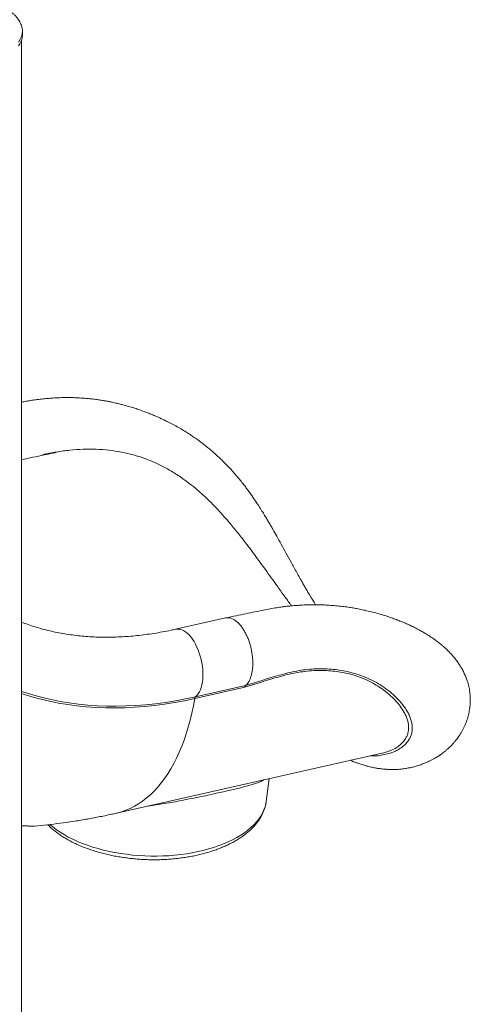
# Model space of a CAD drawing. Units: millimetres. Extents: x -18627 to 21592, y -6304 to 6511.
# Drawn here: x 10062 to 10566, y -3434 to -2333 of the extents above; entities that cross this region are included whole.
import ezdxf

# ---------------------------------------------------------------- set-up
doc = ezdxf.new("R2010")
doc.units = ezdxf.units.MM

msp = doc.modelspace()

# ---------------------------------------------------------------- linework, layer by layer
at = {"color": 7, "linetype": 'Continuous', "lineweight": 15}
for p, q in [((10064.6, -2350), (10064.6, -2345.8)), ((10063.6, -2355.9), (10063.6, -4493.8)), ((10175.3, -2816.2), (10175.8, -2816.3)), ((10294.8, -2893.4), (10293.2, -2891.6)), ((10333.8, -2944), (10333.8, -2944)), ((10336.4, -2947.5), (10333.8, -2944)), ((10291.7, -3001.6), (10235.9, -3014.2)), ((10313.5, -3079.1), (10257.4, -3091.7)), ((10258.3, -3089.8), (10314.2, -3077.2)), ((10169.7, -3219.9), (10467.2, -3152.8)), ((10337.4, -3206.8), (10340.8, -3181.3))]:
    msp.add_line(p, q, dxfattribs=at)
at = {"color": 8, "linetype": 'Continuous', "lineweight": 15, "flags": 128}
for points in [[(10064.6, -2345.7), (10064.4, -2348.2), (10063.9, -2350.6), (10063, -2353), (10061.8, -2355.4), (10060.3, -2357.7)], [(10258.3, -3089.8), (10259.9, -3088.2), (10261.3, -3086.4), (10262.6, -3084.3), (10263.7, -3081.9), (10264.6, -3079.2), (10265.4, -3076.3), (10265.9, -3073.2), (10266.3, -3069.9), (10266.5, -3066.5), (10266.5, -3062.9), (10266.3, -3059.3), (10265.9, -3055.6), (10265.3, -3051.9), (10264.6, -3048.2), (10263.6, -3044.5), (10262.5, -3041), (10261.2, -3037.5), (10259.8, -3034.2), (10258.3, -3031), (10256.6, -3028.1), (10254.8, -3025.3), (10252.9, -3022.8), (10251, -3020.6), (10249, -3018.7), (10246.9, -3017.1), (10244.9, -3015.8), (10242.8, -3014.9), (10240.7, -3014.2), (10238.7, -3014), (10236.8, -3014.1), (10235.9, -3014.2)], [(10063.6, -3083.7), (10067.7, -3085), (10077.3, -3088), (10087, -3090.6), (10096.8, -3092.9), (10106.9, -3094.9), (10117, -3096.5), (10127.3, -3097.9), (10137.7, -3099), (10148.2, -3099.7), (10158.9, -3100.1), (10169.6, -3100.2), (10180.4, -3100), (10191.4, -3099.5), (10202.4, -3098.7), (10213.4, -3097.5), (10224.6, -3096), (10235.8, -3094.3), (10247, -3092.2), (10258.3, -3089.8)], [(10257.4, -3091.7), (10246.1, -3094.1), (10234.7, -3096.2), (10223.5, -3098), (10212.3, -3099.5), (10201.1, -3100.6), (10190.1, -3101.5), (10179.1, -3102), (10168.2, -3102.2), (10157.4, -3102.1), (10146.7, -3101.7), (10136.1, -3100.9), (10125.6, -3099.9), (10115.3, -3098.5), (10105.1, -3096.8), (10095, -3094.8), (10085.1, -3092.5), (10075.3, -3089.9), (10065.7, -3086.9), (10063.6, -3086.2)], [(10169.7, -3219.9), (10170.6, -3219.7), (10175.6, -3218.3), (10180.5, -3216.6), (10185.3, -3214.6), (10190, -3212.2), (10194.6, -3209.4), (10199.1, -3206.3), (10203.5, -3202.9), (10207.8, -3199.2), (10212, -3195.1), (10216, -3190.8), (10219.8, -3186.1), (10223.6, -3181.1), (10227.2, -3175.8), (10230.6, -3170.2), (10233.9, -3164.3), (10237, -3158.2), (10240, -3151.8), (10242.8, -3145.1), (10245.4, -3138.2), (10247.8, -3131), (10250.1, -3123.6), (10252.2, -3115.9), (10254.1, -3108.1), (10255.9, -3100), (10257.4, -3091.7)], [(10095.3, -3232.6), (10098.6, -3235.3), (10102.5, -3238.3), (10106.8, -3241.2), (10111.3, -3243.9), (10116, -3246.6), (10121, -3249.1), (10126.2, -3251.5), (10131.7, -3253.7), (10137.3, -3255.8), (10143.2, -3257.8), (10149.2, -3259.5), (10155.4, -3261.2), (10161.7, -3262.6), (10168.1, -3263.9), (10174.6, -3265), (10181.2, -3265.9), (10187.9, -3266.7), (10194.7, -3267.3), (10201.4, -3267.7), (10208.2, -3267.9), (10215, -3267.9), (10221.8, -3267.7), (10228.5, -3267.4), (10235.2, -3266.8), (10241.8, -3266.1), (10248.3, -3265.2), (10254.6, -3264.1), (10260.9, -3262.9), (10267, -3261.5), (10272.9, -3259.9), (10278.7, -3258.1), (10284.3, -3256.2), (10289.7, -3254.2), (10294.8, -3251.9), (10299.7, -3249.6), (10304.4, -3247.1), (10308.8, -3244.5), (10312.9, -3241.7), (10316.7, -3238.9), (10320.3, -3235.9), (10323.5, -3232.8), (10326.4, -3229.7), (10329, -3226.5), (10331.3, -3223.1), (10333.2, -3219.8), (10334.8, -3216.3), (10336, -3212.9), (10336.9, -3209.4), (10337.4, -3206.8)]]:
    msp.add_lwpolyline(points, dxfattribs=at)
at = {"color": 7, "linetype": 'Continuous', "lineweight": 15, "flags": 128}
msp.add_lwpolyline([(10060.3, -2362), (10061.8, -2359.7), (10063, -2357.3), (10063.9, -2354.9), (10064.4, -2352.5), (10064.6, -2350)], dxfattribs=at)
at = {"color": 7, "linetype": 'Continuous', "lineweight": 15}
msp.add_arc((10260.6, -3092.1), 3.24, 135.0275, 173.7475, dxfattribs=at)
for points, knots in [([(10064.6, -2345.7), (10064.6, -2345.1), (10064.6, -2343.7), (10064.2, -2341.4), (10063.5, -2338.9), (10062.5, -2336.4), (10061.2, -2334), (10059.6, -2331.6), (10057.7, -2329.3), (10055.5, -2327.1), (10053, -2325), (10050.2, -2323), (10047.2, -2321.1), (10044, -2319.4), (10040.5, -2317.7), (10036.9, -2316.3), (10033, -2314.9), (10029.1, -2313.8), (10025, -2312.8), (10020.7, -2311.9), (10016.4, -2311.2), (10012, -2310.7), (10007.6, -2310.3), (10003.1, -2310.1), (9998.6, -2310.1), (9994.1, -2310.2), (9989.6, -2310.5), (9985.2, -2311), (9980.9, -2311.7), (9976.6, -2312.5), (9972.5, -2313.4), (9968.4, -2314.5), (9964.6, -2315.8), (9960.9, -2317.2), (9957.3, -2318.8), (9954, -2320.5), (9950.9, -2322.4), (9948, -2324.4), (9945.4, -2326.5), (9943.1, -2328.7), (9941, -2331.1), (9939.3, -2333.5), (9937.9, -2336), (9936.8, -2338.6), (9936.1, -2341.2), (9935.6, -2343.6), (9935.6, -2345.1), (9935.6, -2345.8)], [0, 0, 0, 0, 0.014646, 0.035453, 0.056318, 0.07738, 0.09875, 0.120488, 0.142602, 0.165052, 0.187759, 0.210636, 0.233605, 0.256602, 0.27958, 0.302521, 0.325417, 0.348267, 0.371074, 0.393843, 0.416579, 0.43929, 0.461982, 0.484662, 0.507335, 0.530009, 0.552689, 0.57538, 0.598089, 0.620823, 0.64359, 0.666396, 0.689249, 0.712155, 0.735118, 0.758141, 0.78122, 0.804342, 0.827471, 0.850545, 0.873484, 0.896189, 0.918563, 0.940537, 0.962098, 0.983296, 1, 1, 1, 1]), ([(10392.5, -2986.9), (10391.9, -2986), (10390.9, -2984.2), (10389.5, -2981.9), (10388.2, -2979.9), (10387, -2977.9), (10385.4, -2975.2), (10383.5, -2971.9), (10381.3, -2968.1), (10379, -2964.2), (10376.9, -2960.5), (10374.4, -2956), (10371.6, -2950.9), (10368.3, -2945), (10364.3, -2937.7), (10359.6, -2929.1), (10354.2, -2919.4), (10349.4, -2910.6), (10345.4, -2903.6), (10342.3, -2898.2), (10339.9, -2894.1), (10337.5, -2890), (10334.8, -2885.6), (10331.6, -2880.5), (10327.9, -2874.6), (10323.4, -2867.9), (10319.4, -2862.2), (10315.8, -2857.3), (10313, -2853.6), (10310.4, -2850.3), (10308.3, -2847.7), (10306.7, -2845.7), (10305.3, -2844.1), (10303.9, -2842.4), (10302.2, -2840.5), (10300.1, -2838.1), (10297.6, -2835.3), (10294.6, -2832.1), (10291.5, -2828.9), (10288.3, -2825.7), (10285, -2822.6), (10281.5, -2819.4), (10277.8, -2816), (10273.9, -2812.7), (10270.3, -2809.8), (10267.5, -2807.6), (10265.5, -2806), (10263.7, -2804.7), (10261.8, -2803.3), (10259.7, -2801.8), (10256.5, -2799.5), (10252.1, -2796.5), (10246.4, -2792.9), (10240.6, -2789.4), (10234.6, -2786.1), (10229.1, -2783.2), (10224.2, -2780.8), (10220.2, -2778.9), (10216.5, -2777.2), (10212.7, -2775.5), (10208.3, -2773.7), (10203.4, -2771.8), (10198.3, -2769.9), (10193, -2768), (10187.7, -2766.3), (10182.4, -2764.7), (10177.4, -2763.4), (10173, -2762.3), (10169.4, -2761.4), (10166, -2760.6), (10162.5, -2759.9), (10158.8, -2759.2), (10154.8, -2758.5), (10150.3, -2757.8), (10145.2, -2757.1), (10139.9, -2756.5), (10134.3, -2756), (10128.8, -2755.6), (10123.1, -2755.3), (10117.4, -2755.2), (10111.3, -2755.2), (10105.1, -2755.4), (10098.8, -2755.7), (10092.5, -2756.2), (10086.1, -2756.8), (10079.9, -2757.6), (10074, -2758.4), (10069.5, -2759.2), (10066.3, -2759.8), (10064.5, -2760.1), (10063.7, -2760.3), (10063.6, -2760.3)], [0, 0, 0, 0, 0.0071841, 0.0133038, 0.0179521, 0.0224092, 0.0289796, 0.0376827, 0.0475935, 0.0571061, 0.0661938, 0.0748558, 0.0896304, 0.1035741, 0.117111, 0.1417537, 0.1645527, 0.1853746, 0.2039915, 0.2145629, 0.2242675, 0.2334271, 0.2440123, 0.25621, 0.2715207, 0.2878603, 0.3066286, 0.3163772, 0.3266738, 0.3359744, 0.3432736, 0.3485846, 0.3527293, 0.357154, 0.362875, 0.3698887, 0.3781916, 0.3877812, 0.398488, 0.4080768, 0.4182902, 0.4291312, 0.4406041, 0.4527141, 0.4647985, 0.472292, 0.4778116, 0.4828629, 0.4884005, 0.4944257, 0.50094, 0.5164411, 0.5327463, 0.5493098, 0.5661252, 0.5828231, 0.5957815, 0.6066454, 0.6158588, 0.6259835, 0.6380102, 0.6514292, 0.6657593, 0.6792048, 0.6932571, 0.7078433, 0.7211238, 0.7322893, 0.7413763, 0.7495866, 0.7583633, 0.767694, 0.7777411, 0.7891069, 0.80181, 0.8157294, 0.8288847, 0.8432583, 0.8565174, 0.8705581, 0.885391, 0.9008989, 0.9158056, 0.9308936, 0.9461727, 0.961616, 0.9757008, 0.9876449, 0.9937896, 0.9991703, 1, 1, 1, 1]), ([(10087.6, -2819), (10092.7, -2818), (10102.8, -2815.9), (10117.8, -2813.9), (10132.6, -2812.9), (10147.1, -2812.9), (10161.4, -2813.9), (10170.7, -2815.4), (10175.3, -2816.2)], [0, 0, 0, 0, 0.1667831, 0.3332639, 0.5000574, 0.6660367, 0.8327718, 1, 1, 1, 1]), ([(10175.8, -2816.3), (10180.1, -2817.2), (10188.7, -2819.1), (10201.3, -2823.1), (10213.6, -2828.1), (10225.6, -2834.1), (10237.4, -2841.1), (10245.1, -2846.6), (10249, -2849.4)], [0, 0, 0, 0, 0.167488, 0.334214, 0.499868, 0.666056, 0.83282, 1, 1, 1, 1]), ([(10249, -2849.4), (10252.1, -2851.8), (10258.2, -2856.5), (10267.2, -2864.5), (10276, -2872.9), (10284.7, -2882), (10290.4, -2888.4), (10293.2, -2891.6)], [0, 0, 0, 0, 0.201672, 0.401938, 0.601364, 0.800526, 1, 1, 1, 1]), ([(10294.8, -2893.4), (10298.1, -2897.3), (10304.6, -2905.2), (10313.3, -2916.3), (10320.9, -2926.3), (10327.4, -2935.1), (10331.7, -2941), (10333.8, -2944)], [0, 0, 0, 0, 0.246327, 0.492645, 0.661715, 0.83093, 1, 1, 1, 1]), ([(10336.4, -2947.5), (10338.6, -2950.6), (10343.1, -2956.9), (10349.9, -2966.3), (10356.8, -2975.9), (10362.1, -2983.2), (10365.1, -2987.2), (10365.8, -2988.1)], [0, 0, 0, 0, 0.223676, 0.453226, 0.688917, 0.930992, 1, 1, 1, 1]), ([(10431.5, -3160.8), (10432.5, -3161.2), (10434.4, -3162.1), (10437.4, -3163.2), (10440.4, -3164.3), (10443.2, -3165.2), (10445.7, -3166), (10448.6, -3166.8), (10452.4, -3167.8), (10456.8, -3168.8), (10461.4, -3169.7), (10466, -3170.3), (10470.7, -3170.8), (10475.1, -3171), (10478.6, -3171.1), (10481.7, -3171), (10484.7, -3170.9), (10488, -3170.6), (10491.2, -3170.2), (10493.9, -3169.8), (10496.2, -3169.4), (10498.3, -3169), (10500.5, -3168.6), (10503, -3167.9), (10505.9, -3167.1), (10508.8, -3166.2), (10511.3, -3165.3), (10513.5, -3164.5), (10515.4, -3163.8), (10517.5, -3162.8), (10520, -3161.7), (10522.7, -3160.4), (10525.4, -3158.9), (10527.8, -3157.5), (10529.8, -3156.2), (10531.5, -3155), (10533.3, -3153.8), (10535.1, -3152.4), (10537.3, -3150.8), (10539.5, -3148.9), (10541.6, -3147), (10543.3, -3145.3), (10544.8, -3143.8), (10546.5, -3142), (10548.5, -3139.6), (10551, -3136.5), (10554, -3132.3), (10557.1, -3127.2), (10559.8, -3121.4), (10562, -3115.8), (10563.7, -3110), (10564.9, -3103.8), (10565.6, -3097.5), (10565.7, -3091), (10565.2, -3084.5), (10564, -3078.1), (10562.5, -3072.5), (10560.6, -3067.4), (10558.6, -3062.8), (10556.3, -3058.4), (10554.3, -3055), (10552.6, -3052.6), (10551.3, -3050.6), (10549.8, -3048.6), (10548.1, -3046.4), (10546, -3043.9), (10543.6, -3041.3), (10541.2, -3038.8), (10539.2, -3036.8), (10537.4, -3035.1), (10535.8, -3033.7), (10534.4, -3032.5), (10532.8, -3031.2), (10531.1, -3029.8), (10529.2, -3028.3), (10527.3, -3026.9), (10525.6, -3025.6), (10522.9, -3023.8), (10519.1, -3021.2), (10514.3, -3018.3), (10509.3, -3015.5), (10504.6, -3013), (10499.8, -3010.6), (10495.2, -3008.5), (10490.6, -3006.5), (10485.6, -3004.5), (10480.2, -3002.4), (10474.4, -3000.4), (10468.2, -2998.4), (10461.7, -2996.4), (10454.9, -2994.7), (10448.2, -2993.1), (10441.9, -2991.8), (10436.2, -2990.7), (10430.3, -2989.7), (10423.9, -2988.8), (10416.8, -2988.1), (10409.7, -2987.5), (10403.6, -2987.1), (10398.2, -2986.9), (10393.3, -2986.9), (10387.6, -2986.9), (10382.4, -2987), (10378.1, -2987.2), (10375.2, -2987.3), (10372.8, -2987.5), (10370.6, -2987.7), (10368.1, -2987.9), (10364.7, -2988.2), (10360.3, -2988.6), (10355, -2989.3), (10348.8, -2990.2), (10341.6, -2991.4), (10333.5, -2993), (10324.4, -2994.9), (10314.4, -2996.9), (10303.4, -2999.2), (10295.9, -3000.8), (10291.9, -3001.6)], [0, 0, 0, 0, 0.006304, 0.0132685, 0.0202299, 0.0261051, 0.0315321, 0.0365578, 0.0450879, 0.0562825, 0.0646915, 0.0741492, 0.0852453, 0.0942073, 0.1019404, 0.1070348, 0.1135543, 0.1212212, 0.1280677, 0.1337939, 0.1387947, 0.1431453, 0.147639, 0.1533915, 0.1604475, 0.1673676, 0.1732927, 0.1779072, 0.1824813, 0.1873155, 0.1931347, 0.2003086, 0.2077897, 0.2140234, 0.2188811, 0.2234943, 0.2283225, 0.233244, 0.2392775, 0.2463649, 0.252936, 0.2583243, 0.262751, 0.2670116, 0.2747489, 0.2834305, 0.2934235, 0.3082998, 0.3217924, 0.3336588, 0.346158, 0.3587791, 0.3714959, 0.3842838, 0.3971112, 0.4095227, 0.4217253, 0.4311552, 0.4416201, 0.4522867, 0.4610273, 0.4658859, 0.4705073, 0.4756084, 0.481365, 0.4881978, 0.4963977, 0.5036775, 0.5097131, 0.5147554, 0.5191364, 0.5230187, 0.5268947, 0.5318247, 0.5373821, 0.542375, 0.5467349, 0.5506671, 0.5630944, 0.5764764, 0.5864217, 0.5985022, 0.6103786, 0.6201866, 0.6302306, 0.6413828, 0.6532956, 0.6659388, 0.6788565, 0.6925415, 0.7062219, 0.7197526, 0.7320871, 0.743051, 0.7529948, 0.7656115, 0.7792763, 0.792411, 0.8047098, 0.8124989, 0.8213976, 0.8314574, 0.8425814, 0.8489121, 0.8541482, 0.8582938, 0.8615072, 0.8655095, 0.8715926, 0.8793078, 0.8886559, 0.8996418, 0.9122763, 0.9265777, 0.9425161, 0.9600653, 0.9792254, 1, 1, 1, 1]), ([(10291.9, -3001.6), (10292.6, -3001.5), (10294, -3001.3), (10296.5, -3001.5), (10299.1, -3002.4), (10301.8, -3003.8), (10304.5, -3005.7), (10307.1, -3008.2), (10309.6, -3011.2), (10311.9, -3014.6), (10314.1, -3018.4), (10316.1, -3022.5), (10317.9, -3026.9), (10319.4, -3031.5), (10320.6, -3036.3), (10321.5, -3041.1), (10322.1, -3045.9), (10322.4, -3050.6), (10322.4, -3055.2), (10322, -3059.5), (10321.3, -3063.6), (10320.3, -3067.3), (10319, -3070.7), (10317.5, -3073.4), (10315.9, -3075.6), (10314.8, -3076.6), (10314.2, -3077.2)], [0, 0, 0, 0, 0.033655, 0.076276, 0.118897, 0.161518, 0.20414, 0.246761, 0.289382, 0.332003, 0.374624, 0.417246, 0.459867, 0.502488, 0.545109, 0.58773, 0.630352, 0.672973, 0.715594, 0.758215, 0.800836, 0.843457, 0.886079, 0.9287, 0.96435, 1, 1, 1, 1]), ([(10235.9, -3014.2), (10234.2, -3014.6), (10229.3, -3015.7), (10221.3, -3017.3), (10211.7, -3018.9), (10202.2, -3020.3), (10192.8, -3021.4), (10183.4, -3022.3), (10174.1, -3022.8), (10164.9, -3023.1), (10155.8, -3023.2), (10146.8, -3023), (10137.9, -3022.5), (10129.1, -3021.7), (10120.5, -3020.7), (10111.9, -3019.4), (10103.4, -3017.9), (10095.1, -3016.1), (10086.9, -3014), (10078.9, -3011.7), (10071.1, -3009.1), (10066, -3007.2), (10063.6, -3006.3)], [0, 0, 0, 0, 0.026119, 0.076883, 0.127659, 0.178467, 0.229313, 0.280203, 0.331145, 0.382148, 0.433218, 0.484365, 0.535598, 0.586928, 0.638363, 0.689913, 0.741589, 0.793398, 0.84535, 0.897452, 0.94971, 1, 1, 1, 1]), ([(10467.2, -3152.7), (10468.3, -3152.5), (10470.1, -3152.2), (10471.6, -3151.6), (10472.2, -3151.3)], [0, 0, 0, 0, 0.6074106, 1, 1, 1, 1]), ([(10098.7, -3238), (10099.4, -3238.6), (10101.3, -3240.2), (10104.6, -3242.7), (10108.8, -3245.6), (10113.2, -3248.3), (10117.9, -3250.9), (10122.8, -3253.4), (10127.8, -3255.7), (10133.1, -3257.9), (10138.5, -3259.9), (10144.1, -3261.8), (10149.8, -3263.6), (10155.7, -3265.1), (10161.7, -3266.6), (10167.7, -3267.8), (10173.9, -3268.9), (10180.2, -3269.8), (10186.5, -3270.6), (10192.8, -3271.2), (10199.2, -3271.6), (10205.6, -3271.9), (10212, -3272), (10218.4, -3271.9), (10224.8, -3271.6), (10231.1, -3271.2), (10237.4, -3270.6), (10243.6, -3269.8), (10249.7, -3268.9), (10255.7, -3267.8), (10261.6, -3266.5), (10267.4, -3265.1), (10273.1, -3263.5), (10278.6, -3261.7), (10283.9, -3259.8), (10289, -3257.7), (10294, -3255.5), (10298.8, -3253.2), (10303.3, -3250.6), (10307.6, -3248), (10311.7, -3245.2), (10315.5, -3242.3), (10319.1, -3239.2), (10322.4, -3236), (10325.3, -3232.7), (10328, -3229.3), (10330.4, -3225.9), (10332.4, -3222.3), (10334.1, -3218.7), (10335.5, -3215.1), (10336.6, -3211.4), (10337.2, -3208.6), (10337.3, -3207.1), (10337.4, -3206.8)], [0, 0, 0, 0, 0.010815, 0.031122, 0.051443, 0.071779, 0.092109, 0.112422, 0.132713, 0.152978, 0.173215, 0.193425, 0.213609, 0.233769, 0.253907, 0.274026, 0.294128, 0.314215, 0.334292, 0.35436, 0.374423, 0.394482, 0.414541, 0.434603, 0.454668, 0.47474, 0.494822, 0.514917, 0.535028, 0.555157, 0.575307, 0.595482, 0.615683, 0.635914, 0.656177, 0.676472, 0.696799, 0.717159, 0.737546, 0.757954, 0.77837, 0.798773, 0.819137, 0.839431, 0.859618, 0.879658, 0.899513, 0.919152, 0.938556, 0.957724, 0.97667, 0.995426, 1, 1, 1, 1]), ([(10076, -3234.5), (10076.8, -3234.4), (10082.3, -3234), (10092.6, -3232.9), (10106.8, -3231.2), (10121.1, -3229.2), (10135.5, -3226.8), (10149.8, -3224.2), (10161.2, -3221.8), (10167.9, -3220.3), (10169.7, -3219.9)], [0, 0, 0, 0, 0.024451, 0.175919, 0.32784, 0.480198, 0.632979, 0.786166, 0.93974, 1, 1, 1, 1]), ([(10063.6, -3234.1), (10063.8, -3234.1), (10064.9, -3234.1), (10066.6, -3234.1), (10068.6, -3234.2), (10070.4, -3234.2), (10071.9, -3234.3), (10073.2, -3234.4), (10074.2, -3234.4), (10074.9, -3234.5), (10075.2, -3234.5), (10075.4, -3234.5), (10075.5, -3234.5), (10075.7, -3234.5), (10075.9, -3234.5), (10076, -3234.5), (10076, -3234.5)], [0, 0, 0, 0, 0.033734, 0.137079, 0.24264, 0.349836, 0.458025, 0.572927, 0.687765, 0.80372, 0.921889, 0.955555, 0.974074, 0.989588, 0.998512, 1, 1, 1, 1]), ([(10074.1, -3234.4), (10074.2, -3234.4), (10074.6, -3234.4), (10074.8, -3234.4), (10075, -3234.5), (10075, -3234.5), (10074.9, -3234.5)], [0, 0, 0, 0, 0.188593, 0.665769, 0.921864, 1, 1, 1, 1]), ([(10093.1, -3232.8), (10093.5, -3233.3), (10095, -3234.8), (10096.9, -3236.5), (10098.4, -3237.8), (10098.7, -3238)], [0, 0, 0, 0, 0.2622153, 0.8463164, 1, 1, 1, 1])]:
    msp.add_open_spline(points, degree=3, knots=knots, dxfattribs=at)
at = {"color": 8, "linetype": 'Continuous', "lineweight": 15}
for points, knots in [([(10087.6, -2819), (10089.6, -2818.6), (10093.6, -2817.7), (10098.2, -2817.1), (10100.9, -2816.6), (10101.6, -2816.6), (10101.6, -2816.6), (10101.6, -2816.6), (10101.6, -2816.6), (10101.6, -2816.6), (10101.6, -2816.6), (10101.6, -2816.6), (10101.6, -2816.7), (10101.5, -2816.7), (10101.2, -2816.8), (10100.2, -2817), (10096.1, -2817.9), (10083.7, -2820.5), (10072.1, -2822.9), (10063.6, -2824.7)], [0, 0, 0, 0, 0.1149975, 0.2299829, 0.2686339, 0.2698462, 0.2699466, 0.2700796, 0.2701285, 0.2701778, 0.270222, 0.2702944, 0.2704781, 0.2711874, 0.2739991, 0.2852121, 0.3300296, 0.5092681, 1, 1, 1, 1]), ([(10472.2, -3151.3), (10473.8, -3150.8), (10477.7, -3149.6), (10483.2, -3146.6), (10488, -3143), (10491.4, -3139.3), (10493.7, -3135.9), (10495.4, -3132.2), (10496.4, -3128.3), (10496.8, -3124.4), (10496.5, -3120.2), (10495.5, -3116), (10493.9, -3111.6), (10491.4, -3106.4), (10487.4, -3100.3), (10481.7, -3093.6), (10474.8, -3086.9), (10467, -3080.7), (10458.5, -3075.4), (10449.6, -3070.7), (10439.6, -3066.8), (10429.8, -3063.9), (10420.4, -3062), (10411.7, -3060.9), (10402.6, -3060.3), (10393.1, -3060.3), (10383.2, -3061), (10373.3, -3062.3), (10363.3, -3064.3), (10353.4, -3066.9), (10336.8, -3071.8), (10323.5, -3075.9), (10313.5, -3079)], [0, 0, 0, 0, 0.024959, 0.064761, 0.104558, 0.131782, 0.159027, 0.186247, 0.212775, 0.239328, 0.26586, 0.293176, 0.320515, 0.347835, 0.389599, 0.431368, 0.473999, 0.516627, 0.553625, 0.590621, 0.628411, 0.666199, 0.693822, 0.721469, 0.74909, 0.777684, 0.806309, 0.834903, 0.862311, 0.889752, 0.91719, 1, 1, 1, 1]), ([(10314.2, -3077.2), (10324.2, -3074.1), (10337.5, -3069.9), (10354.2, -3065), (10364.2, -3062.4), (10374.1, -3060.4), (10383.9, -3059.1), (10393.6, -3058.5), (10403.2, -3058.4), (10412.6, -3059), (10421.8, -3060.2), (10431.4, -3062.2), (10441.4, -3065.1), (10451.5, -3069.1), (10460.8, -3073.8), (10469.6, -3079.3), (10477.6, -3085.5), (10484, -3091.6), (10488.8, -3097), (10492.4, -3101.8), (10495.4, -3106.5), (10497.7, -3111), (10499.4, -3115.5), (10500.5, -3119.9), (10500.9, -3124.2), (10500.6, -3128.5), (10499.7, -3132.5), (10498, -3136.3), (10495.7, -3139.8), (10492.8, -3143.1), (10489.4, -3146.1), (10485.3, -3148.7), (10480.5, -3151.2), (10474.7, -3153.3), (10467.9, -3154.9), (10460.8, -3155.9), (10455.9, -3155.9), (10453.5, -3155.9)], [0, 0, 0, 0, 0.073597, 0.098205, 0.122816, 0.147399, 0.17226, 0.197146, 0.222008, 0.247745, 0.273508, 0.299247, 0.332525, 0.365804, 0.3998, 0.433799, 0.471381, 0.508965, 0.534534, 0.560118, 0.585684, 0.609694, 0.63372, 0.657728, 0.682428, 0.707148, 0.731844, 0.755817, 0.779811, 0.803786, 0.828431, 0.853094, 0.877742, 0.908741, 0.93977, 0.970775, 1, 1, 1, 1]), ([(10334.6, -3182.7), (10334.5, -3182.7), (10333.5, -3183.5), (10330.7, -3184.7), (10326.5, -3186.3), (10321.7, -3187.9), (10316.4, -3189.4), (10310.4, -3191), (10304, -3192.6), (10297, -3194.2), (10289.5, -3195.9), (10281.2, -3197.7), (10272, -3199.8), (10261.8, -3201.9), (10251.4, -3204), (10241, -3206.1), (10230.8, -3208), (10224.2, -3209), (10221, -3209.6)], [0, 0, 0, 0, 0.003594, 0.078316, 0.142752, 0.207356, 0.271934, 0.336336, 0.39875, 0.461374, 0.523973, 0.586351, 0.657536, 0.729073, 0.800632, 0.871849, 0.935922, 1, 1, 1, 1]), ([(10221, -3209.6), (10217.9, -3210.1), (10212.8, -3210.9), (10207.7, -3211.5), (10205.7, -3211.8)], [0, 0, 0, 0, 0.6081947, 1, 1, 1, 1]), ([(10063.6, -3234), (10064.2, -3234), (10066.6, -3234.1), (10069.7, -3234.2), (10072.5, -3234.3), (10074.2, -3234.4), (10075.2, -3234.4), (10075.8, -3234.5), (10076.1, -3234.5), (10076, -3234.5), (10076, -3234.5)], [0, 0, 0, 0, 0.075843, 0.278666, 0.485733, 0.606998, 0.728268, 0.852387, 0.976505, 1, 1, 1, 1])]:
    msp.add_open_spline(points, degree=3, knots=knots, dxfattribs=at)
at = {"color": 7, "linetype": 'Continuous', "lineweight": 15}
msp.add_open_spline([(10314.2, -3077.2), (10314, -3077.4), (10313.7, -3077.8), (10313.5, -3078.6), (10313.5, -3079)], degree=3, dxfattribs=at)

doc.saveas('drawing.dxf')
